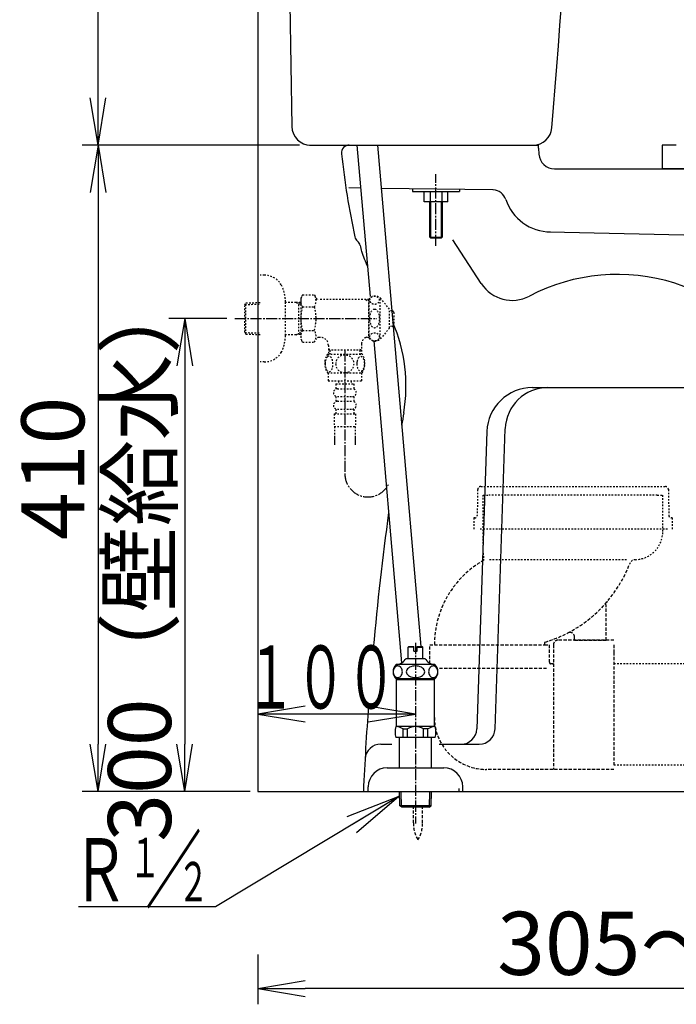
# Model space of a CAD drawing. Extents: x 0 to 1997, y 8 to 2789.
# Drawn here: x 202 to 619, y 366 to 991 of the extents above; entities that cross this region are included whole.
import ezdxf
from ezdxf.enums import TextEntityAlignment as Align

# ---------------------------------------------------------------- set-up
doc = ezdxf.new("R2010")
doc.units = 0
for name, pattern in [('EXLTYPE1', [3, 2, -1]), ('EXLTYPE2', [2, 1, -1]), ('EXLTYPE3', [10, 7, -1, 1, -1])]:
    doc.linetypes.add(name, pattern=pattern)
doc.layers.get('0').update_dxf_attribs({"linetype": 'CONTINUOUS'})
doc.layers.get('DEFPOINTS').update_dxf_attribs({"linetype": 'CONTINUOUS'})
for name, color, linetype in [('タンク', 7, 'CONTINUOUS'), ('便器', 7, 'CONTINUOUS'), ('便器部品', 7, 'CONTINUOUS'), ('便座', 7, 'CONTINUOUS'), ('寸法', 7, 'CONTINUOUS'), ('止水栓', 7, 'CONTINUOUS')]:
    doc.layers.add(name, color=color, linetype=linetype)
doc.styles.add('EXCADDIM1', font='monotxt', dxfattribs={"width": 0.84, "bigfont": 'extfont'})
doc.styles.add('EXCADSTD', font='monotxt', dxfattribs={"bigfont": 'extfont'})
doc.styles.get("Standard").update_dxf_attribs({"font": 'monotxt', "bigfont": 'extfont'})
doc.dimstyles.new('ISO-25', dxfattribs={"dimtxt": 2.5, "dimasz": 2.5, "dimexe": 1.25, "dimexo": 0.625, "dimtad": 1, "dimtxsty": 'STANDARD', "dimcen": 2.5, "dimazin": 3, "dimtfac": 1, "dimtmove": 0, "dimatfit": 3})

# ---------------------------------------------------------------- blocks, each defined once
blk = doc.blocks.new('EX_NORM')
at = {"color": 0, "linetype": 'CONTINUOUS'}
for q in [(-1, 0.167), (-1, 0), (-1, -0.167)]:
    blk.add_line((0, 0), q, dxfattribs=at)
blk = doc.blocks.new('*D15')
at = {"layer": 'DEFPOINTS', "color": 0}
for p in [(353, 501), (893, 501), (353, 376)]:
    blk.add_point(p, dxfattribs=at)
at = {"layer": '便器', "color": 3, "linetype": 'CONTINUOUS'}
for p, q in [((353, 397.6), (353, 366)), ((893, 397.6), (893, 366)), ((863, 376), (383, 376))]:
    blk.add_line(p, q, dxfattribs=at)
at = {"layer": '便器', "color": 3, "xscale": 30, "yscale": 30, "zscale": 30, "rotation": 180}
blk.add_blockref('EX_NORM', (353, 376), dxfattribs=at)
at = {"layer": '便器', "color": 3, "xscale": 30, "yscale": 30, "zscale": 30}
blk.add_blockref('EX_NORM', (893, 376), dxfattribs=at)
at = {"layer": '便器', "color": 2, "insert": (623, 399.5), "char_height": 40, "attachment_point": 5, "style": 'EXCADDIM1'}
blk.add_mtext('305～540', dxfattribs=at)
blk = doc.blocks.new('*D17')
at = {"layer": 'DEFPOINTS', "color": 0}
for p in [(338.3, 801), (306.5, 501), (308.5, 501)]:
    blk.add_point(p, dxfattribs=at)
at = {"layer": '便器', "color": 3, "linetype": 'CONTINUOUS'}
for p, q in [((333.3, 801), (296.5, 801)), ((306.5, 771), (306.5, 531))]:
    blk.add_line(p, q, dxfattribs=at)
at = {"layer": '便器', "color": 3, "xscale": 30, "yscale": 30, "zscale": 30}
for p, rotation in [((306.5, 801), 90), ((306.5, 501), 270)]:
    blk.add_blockref('EX_NORM', p, dxfattribs=dict(at, rotation=rotation))
at = {"layer": '便器', "color": 2, "insert": (283, 651), "char_height": 40, "attachment_point": 5, "rotation": 90, "style": 'EXCADDIM1'}
blk.add_mtext('300（壁給水）', dxfattribs=at)
blk = doc.blocks.new('*D23')
at = {"layer": 'DEFPOINTS', "color": 0}
for p in [(253.98, 911), (251.5, 501), (353, 501)]:
    blk.add_point(p, dxfattribs=at)
at = {"layer": '寸法', "color": 3, "linetype": 'CONTINUOUS'}
for p, q in [((251.5, 881), (251.5, 531)), ((348, 501), (241.5, 501))]:
    blk.add_line(p, q, dxfattribs=at)
at = {"layer": '寸法', "color": 3, "xscale": 30, "yscale": 30, "zscale": 30}
for p, rotation in [((251.5, 911), 90), ((251.5, 501), 270)]:
    blk.add_blockref('EX_NORM', p, dxfattribs=dict(at, rotation=rotation))
at = {"layer": '寸法', "color": 2, "insert": (228, 706), "char_height": 40, "attachment_point": 5, "rotation": 90, "style": 'EXCADDIM1'}
blk.add_mtext('410', dxfattribs=at)
blk = doc.blocks.new('*D28')
at = {"layer": 'DEFPOINTS', "color": 0}
for p in [(251.5, 1400.98), (371.11, 1400.98), (386.47, 911)]:
    blk.add_point(p, dxfattribs=at)
at = {"layer": '寸法', "color": 3, "linetype": 'CONTINUOUS'}
for p, q in [((364.11, 1400.98), (241.5, 1400.98)), ((251.5, 941), (251.5, 1370.98)), ((379.47, 911), (241.5, 911))]:
    blk.add_line(p, q, dxfattribs=at)
at = {"layer": '寸法', "color": 3, "xscale": 30, "yscale": 30, "zscale": 30}
for p, rotation in [((251.5, 1400.98), 90), ((251.5, 911), 270)]:
    blk.add_blockref('EX_NORM', p, dxfattribs=dict(at, rotation=rotation))
at = {"layer": '寸法', "color": 2, "insert": (228, 1155.99), "char_height": 40, "attachment_point": 5, "rotation": 90, "style": 'EXCADDIM1'}
blk.add_mtext('490', dxfattribs=at)

msp = doc.modelspace()

# ---------------------------------------------------------------- linework, layer by layer
at = {"layer": 'タンク', "color": 2, "linetype": 'CONTINUOUS'}
for p in [(385.772, 911), (385.772, 911), (385.772, 911), (531, 909), (531, 909)]:
    msp.add_line(p, (531, 911), dxfattribs=at)
at = {"layer": 'タンク', "color": 6, "linetype": 'CONTINUOUS'}
for p, q in [((415.84, 911), (424.13, 814.933)), ((428.888, 911), (456.335, 592.96)), ((451, 883.119), (451, 881.619)), ((451, 881.619), (481, 881.619)), ((458.494, 875.119), (458.494, 881.619)), ((462.247, 881.619), (462.247, 875.119)), ((469.753, 881.619), (469.753, 875.119)), ((473.505, 875.119), (473.505, 881.619)), ((481, 882.908), (481, 881.619)), ((473.505, 875.119), (458.494, 875.119)), ((462, 852.693), (462, 875.119)), ((462.676, 852.019), (462.676, 875.119)), ((469.324, 875.119), (469.324, 852.019)), ((470, 875.119), (470, 852.687)), ((462, 852.693), (470, 852.693)), ((462.676, 852.019), (462.002, 852.693)), ((469.324, 852.019), (462.676, 852.019)), ((469.324, 852.019), (469.992, 852.687)), ((426.558, 786.802), (444.184, 582.554))]:
    msp.add_line(p, q, dxfattribs=at)
at = {"layer": 'タンク', "color": 2, "linetype": 'CONTINUOUS'}
for centre, radius, start, end in [((20371.546, 1265.004), 20000, 179.7908807, 180.9804046), ((-5938.201, 1458.77), 6500, 355.2631999, 358.9353826), ((386.472, 923), 12, 180.980405, 270), ((527.64, 923), 12, 270, 355.2632), ((411, 906), 5, 90, 183.614812)]:
    msp.add_arc(centre, radius, start, end, dxfattribs=at)
at = {"layer": '便器', "color": 7, "linetype": 'CONTINUOUS'}
for p, q in [((353, 1763), (353, 501)), ((353, 501), (1235.5, 501))]:
    msp.add_line(p, q, dxfattribs=at)
at = {"layer": '便器', "color": 2, "linetype": 'CONTINUOUS'}
for p, q in [((531, 909), (531, 911)), ((531, 909), (531.29, 905.233)), ((541.26, 896), (601.019, 896)), ((546.26, 896), (693.165, 896))]:
    msp.add_line(p, q, dxfattribs=at)
at = {"layer": '便器', "color": 6, "linetype": 'EXLTYPE3'}
msp.add_line((466, 847.2), (466, 892.6), dxfattribs=at)
at = {"layer": '便器', "color": 4, "linetype": 'CONTINUOUS'}
for p, q in [((418.188, 883.793), (410.6, 883.9)), ((502.072, 882.61), (431.252, 883.609)), ((538.102, 856.008), (892, 848)), ((494.786, 823.191), (476.671, 850.905)), ((527.17, 757.232), (730.27, 757.232)), ((503.513, 540.66), (509.991, 731.152)), ((498.299, 729.326), (491.885, 540.66)), ((430.913, 531), (437.989, 531)), ((468.011, 531), (493.519, 531))]:
    msp.add_line(p, q, dxfattribs=at)
at = {"layer": '便器', "color": 6, "linetype": 'EXLTYPE2'}
msp.add_line((494.464, 694.5), (611.536, 694.5), dxfattribs=at)
at = {"layer": '便器', "color": 2, "linetype": 'CONTINUOUS'}
for centre, radius, start, end in [((903.135, 959.181), 500, 186.167575, 192.278783), ((541.26, 906), 10, 184.398705, 270), ((419.458, 853.91), 5, 192.278783, 229.308541), ((412.938, 846.328), 5, 12.475932, 49.308541), ((882.846, 1024.02), 498, 201.225572, 202.41592), ((344.963, 758.159), 102, 350.392956, 23.385397), ((2417.815, 409.322), 2000, 170.447304, 170.678427), ((2417.815, 409.322), 2000, 172.279216, 174.759276), ((2417.815, 409.322), 2000, 175.79704, 177.372698)]:
    msp.add_arc(centre, radius, start, end, dxfattribs=at)
at = {"layer": '便器', "color": 4, "linetype": 'CONTINUOUS'}
for centre, radius, start, end in [((501.948, 873.816), 8.796, 18.30435, 87.040428), ((538.781, 886), 30, 198.30435, 270), ((581.261, 708.605), 120.405, 27.168724, 117.668899), ((514.444, 836.04), 23.485, 213.170111, 297.668899), ((527.17, 728.344), 28.888, 90, 178), ((536.973, 730.234), 26.998, 90, 178), ((481.891, 541), 10, 270, 358), ((493.519, 541), 10, 270, 358), ((430.993, 521), 10, 90, 176.004953)]:
    msp.add_arc(centre, radius, start, end, dxfattribs=at)
at = {"layer": '便器部品', "color": 6, "linetype": 'EXLTYPE2'}
for p, q in [((492.464, 692.537), (492.157, 675.972)), ((496, 652.213), (496, 689)), ((496, 689), (499.5, 689)), ((606.5, 689), (499.5, 689)), ((606.5, 689), (610, 689)), ((610, 666), (610, 689)), ((613.536, 692.537), (613.843, 675.972)), ((490.13, 674.5), (490, 667.5)), ((490.657, 674.5), (490.13, 674.5)), ((615.87, 674.5), (615.343, 674.5)), ((615.87, 674.5), (616, 667.5)), ((613, 667.5), (493, 667.5)), ((586.967, 648.009), (499.5, 648.009)), ((818, 582), (579, 582)), ((579, 518), (655, 518))]:
    msp.add_line(p, q, dxfattribs=at)
at = {"layer": '便器部品', "color": 6, "linetype": 'EXLTYPE1'}
for p, q in [((574, 597), (574, 619.534)), ((462, 582), (462, 594)), ((462, 594), (465, 594)), ((465, 594), (535, 594)), ((535, 594), (535, 595.461)), ((535, 593.953), (535.081, 594)), ((535, 594), (538, 594)), ((538, 583), (538, 594)), ((540.5, 594), (540.5, 515)), ((579, 597), (543.5, 597)), ((554, 597), (554, 598.89)), ((554, 597), (574, 597)), ((579, 594), (579, 589.348)), ((579, 589.348), (579, 525.6)), ((540, 582), (539, 582)), ((536.233, 579), (466.333, 579)), ((579, 525.6), (579, 518)), ((558.207, 515), (497.996, 515)), ((579, 515), (558.207, 515)), ((480.423, 503), (480.423, 501.001)), ((451.638, 481.045), (451.638, 492.7)), ((457.437, 481.045), (457.437, 492.7))]:
    msp.add_line(p, q, dxfattribs=at)
at = {"layer": '便器部品', "color": 6, "linetype": 'EXLTYPE2'}
for centre, radius, start, end in [((494.464, 692.5), 2, 90, 178.939088), ((611.536, 692.5), 2, 1.060912, 90), ((490.657, 676), 1.5, 270, 358.939088), ((615.343, 676), 1.5, 181.060912, 270), ((592, 666), 18, 271.846526, 359.999983), ((514.001, 652.214), 18.001, 180.000473, 192.239093), ((496.178, 647.95), 0.3, 299.482884, 6.200411), ((492.5, 647.549), 4, 6.211394, 12.239409), ((592.709, 644.011), 4, 91.846824, 158.925074), ((577, 619.534), 3, 139.577252, 179.999896)]:
    msp.add_arc(centre, radius, start, end, dxfattribs=at)
at = {"layer": '便器部品', "color": 6, "linetype": 'EXLTYPE1'}
for centre, radius, start, end in [((526.671, 594), 61.671, 119.475075, 179.999937), ((511.541, 675.291), 82.987, 297.315346, 338.924917), ((511.534, 675.287), 82.989, 286.579311, 297.32031), ((551, 598.89), 3, 0.00001, 117.320589), ((535.3, 595.461), 0.3, 106.579972, 180.000005), ((543.5, 594), 3, 89.999996, 180.000005), ((539, 583), 1, 180.000005, 270.000001), ((540, 582.5), 0.5, 269.999997, 0), ((497.996, 547.999), 32.996, 179.998612, 206.279225), ((497.996, 547.999), 32.996, 206.279225, 270), ((471.634, 480.67), 20, 178.926758, 211.259766), ((437.441, 480.67), 20, 328.740234, 1.073222)]:
    msp.add_arc(centre, radius, start, end, dxfattribs=at)
at = {"layer": '便器部品', "color": 6, "linetype": 'CONTINUOUS'}
msp.add_point((613.536, 692.537), dxfattribs=at)
at = {"layer": '便座', "color": 6, "linetype": 'CONTINUOUS'}
for p, q in [((618.568, 911), (609.62, 911)), ((609.62, 911), (609.62, 896)), ((675.498, 896), (609.62, 896))]:
    msp.add_line(p, q, dxfattribs=at)
at = {"layer": '寸法', "color": 3, "linetype": 'CONTINUOUS'}
for p, q in [((360.5, 911), (243.978, 911)), ((383, 555.1), (353, 550.1)), ((453, 550.1), (353, 550.1)), ((353, 550.1), (383, 545.1)), ((453, 550.1), (423, 555.1)), ((423, 545.1), (453, 550.1)), ((326, 427.86), (239, 427.86))]:
    msp.add_line(p, q, dxfattribs=at)
at = {"layer": '止水栓', "color": 3, "linetype": 'EXLTYPE2'}
for p, q in [((357.003, 828.5), (354.5, 828.5)), ((381.335, 816.011), (380.174, 814)), ((380.174, 814), (380.174, 788)), ((381.335, 816.011), (388.769, 816.011)), ((388.769, 816.011), (389.93, 814)), ((423.542, 813), (391.662, 813)), ((421.442, 813), (423.174, 812)), ((423.174, 813), (423.174, 789)), ((423.542, 812), (423.174, 812)), ((423.542, 788.5), (423.542, 813.5)), ((430.542, 788.5), (430.542, 813.5)), ((436.542, 807), (431.141, 813.5)), ((344.66, 809.67), (345.386, 810.92)), ((344.66, 792.37), (344.66, 809.67)), ((344.795, 809.902), (354.5, 810.191)), ((345.386, 810.92), (354.5, 811.191)), ((345.386, 791.12), (345.386, 810.92)), ((370.497, 790.4), (370.497, 811.6)), ((377.16, 811.27), (370.497, 811.27)), ((380.174, 811.181), (377.16, 811.27)), ((377.16, 811.27), (378.967, 810.216)), ((378.967, 790.824), (378.967, 811.217)), ((380.174, 810.18), (378.967, 810.216)), ((381.29, 808.506), (388.769, 808.506)), ((436.542, 795), (436.542, 807)), ((438.224, 805.898), (436.542, 805.982)), ((439.174, 804.899), (439.174, 797.102)), ((381.29, 793.535), (388.769, 793.535)), ((436.542, 795), (431.141, 788.5)), ((438.224, 796.103), (436.542, 796.019)), ((344.66, 792.37), (345.386, 791.12)), ((344.795, 792.138), (354.5, 791.85)), ((345.386, 791.12), (354.5, 790.849)), ((377.16, 790.77), (370.497, 790.77)), ((377.16, 790.77), (378.967, 791.824)), ((380.174, 790.86), (377.16, 790.77)), ((380.174, 791.86), (378.967, 791.824)), ((381.335, 785.989), (380.174, 788)), ((388.769, 785.989), (389.93, 788)), ((392.699, 789), (391.662, 789)), ((421.442, 789), (423.174, 790)), ((423.542, 789), (421.442, 789)), ((423.542, 790), (423.174, 790)), ((381.335, 785.989), (388.769, 785.989)), ((397.699, 784), (397.699, 778.52)), ((398.699, 781), (397.699, 782.732)), ((418.649, 781), (397.699, 781)), ((398.699, 781), (398.699, 778.52)), ((417.649, 781), (418.649, 782.732)), ((417.649, 781), (417.649, 778.52)), ((418.649, 785.003), (418.649, 778.52)), ((397.204, 778.52), (419.144, 778.52)), ((397.204, 766.521), (419.143, 766.521)), ((397.673, 766.521), (397.673, 761.521)), ((418.673, 766.521), (418.673, 761.521)), ((397.673, 761.521), (418.673, 761.521)), ((402.423, 759.521), (413.923, 759.521)), ((402.423, 759.521), (402.423, 756.521)), ((403.423, 756.521), (412.923, 756.521)), ((404.173, 761.521), (404.173, 759.521)), ((412.173, 761.521), (412.173, 759.521)), ((413.923, 759.521), (413.923, 756.521)), ((402.423, 751.521), (402.423, 748.521)), ((403.423, 751.521), (412.923, 751.521)), ((413.923, 751.521), (413.923, 748.521)), ((402.423, 743.521), (402.423, 740.521)), ((403.423, 748.521), (412.923, 748.521)), ((403.423, 743.521), (412.923, 743.521)), ((413.923, 743.521), (413.923, 740.521)), ((401.423, 740.521), (401.423, 732.521)), ((401.423, 740.521), (414.923, 740.521)), ((414.923, 740.521), (414.923, 732.521)), ((401.423, 732.521), (414.923, 732.521)), ((401.673, 732.521), (401.673, 720.806)), ((414.673, 732.521), (414.673, 720.806)), ((401.673, 725.514), (401.673, 720.806)), ((414.673, 725.514), (414.673, 720.806)), ((401.673, 722.689), (401.673, 720.806)), ((414.673, 722.689), (414.673, 720.806))]:
    msp.add_line(p, q, dxfattribs=at)
at = {"layer": '止水栓', "color": 3, "linetype": 'EXLTYPE3'}
for p, q in [((338.3, 801), (428.5, 801)), ((408.174, 780.688), (408.174, 702.484))]:
    msp.add_line(p, q, dxfattribs=at)
at = {"layer": '止水栓', "color": 6, "linetype": 'EXLTYPE3'}
msp.add_line((453, 595.2), (453, 480.7), dxfattribs=at)
at = {"layer": '止水栓', "color": 6, "linetype": 'CONTINUOUS'}
for p, q in [((448.251, 592.46), (448.751, 592.96)), ((448.251, 585.46), (448.251, 592.46)), ((452.001, 592.46), (448.251, 592.46)), ((448.751, 592.96), (452.001, 592.96)), ((452.001, 589.96), (452.001, 592.96)), ((452.001, 589.96), (454.001, 589.96)), ((454.001, 592.96), (457.251, 592.96)), ((454.001, 589.96), (454.001, 592.96)), ((454.001, 592.46), (457.751, 592.46)), ((457.251, 592.96), (457.751, 592.46)), ((457.751, 585.46), (457.751, 592.46)), ((465.216, 581.46), (440.779, 581.461)), ((447.001, 585.46), (459.001, 585.46)), ((457.901, 585.46), (457.751, 585.46)), ((457.901, 585.46), (457.751, 585.46)), ((465.219, 572.46), (440.782, 572.46)), ((441, 542.16), (441, 572.46)), ((465, 571.796), (441, 571.796)), ((465, 542.16), (465, 572.46)), ((465.52, 542.16), (440.48, 542.16)), ((445.108, 535.16), (445.108, 540.66)), ((445.108, 540.66), (448, 540.66)), ((448, 535.16), (448, 540.656)), ((458, 535.16), (458, 540.66)), ((460.892, 540.66), (458, 540.66)), ((460.892, 535.16), (460.892, 540.66)), ((465.52, 535.16), (440.48, 535.16)), ((442.75, 516), (442.75, 535.16)), ((463.25, 516), (463.25, 535.16)), ((435, 516), (471, 516)), ((423, 501), (423, 504)), ((423, 501), (483, 501)), ((443.08, 491.887), (442.809, 501)), ((444.098, 491.295), (443.81, 501)), ((461.862, 491.295), (462.151, 501)), ((462.88, 491.887), (463.151, 501)), ((483, 501), (483, 504)), ((462.88, 491.887), (443.08, 491.887)), ((444.33, 491.16), (443.08, 491.887)), ((461.63, 491.16), (444.33, 491.16)), ((461.63, 491.16), (462.88, 491.887))]:
    msp.add_line(p, q, dxfattribs=at)
at = {"layer": '止水栓', "color": 3, "linetype": 'EXLTYPE2', "flags": 128}
for points in [[(395.678, 772.27), (395.688, 771.833), (395.715, 771.401), (395.761, 770.976), (395.827, 770.561), (395.908, 770.161), (396.005, 769.775), (396.123, 769.406), (396.252, 769.062), (396.396, 768.74), (396.555, 768.447), (396.723, 768.181), (396.904, 767.949), (397.092, 767.746), (397.289, 767.58), (397.495, 767.448), (397.702, 767.356), (397.914, 767.297), (398.127, 767.28), (398.342, 767.3), (398.554, 767.356), (398.762, 767.448), (398.967, 767.58), (399.164, 767.746), (399.352, 767.949), (399.533, 768.183), (399.702, 768.447), (399.86, 768.74), (400.004, 769.062), (400.134, 769.406), (400.248, 769.775), (400.349, 770.161), (400.429, 770.564), (400.495, 770.979), (400.541, 771.404), (400.568, 771.836), (400.578, 772.27), (400.568, 772.705), (400.539, 773.137), (400.493, 773.562), (400.429, 773.977), (400.349, 774.38), (400.248, 774.765), (400.134, 775.132), (400.004, 775.478), (399.86, 775.798), (399.702, 776.093), (399.533, 776.357), (399.352, 776.592), (399.164, 776.792), (398.967, 776.96), (398.762, 777.09), (398.554, 777.185), (398.342, 777.241), (398.127, 777.26), (397.914, 777.241), (397.702, 777.185), (397.495, 777.09), (397.289, 776.96), (397.092, 776.792)], [(397.092, 776.792), (396.904, 776.592), (396.723, 776.357), (396.552, 776.093), (396.396, 775.798), (396.252, 775.478), (396.12, 775.132), (396.005, 774.765), (395.908, 774.38), (395.827, 773.977), (395.761, 773.562)], [(408.173, 766.736), (408.671, 766.758), (409.167, 766.823), (409.655, 766.926), (410.141, 767.072), (410.61, 767.258), (411.061, 767.48), (411.491, 767.741), (411.894, 768.037), (412.27, 768.364), (412.612, 768.723), (412.922, 769.109), (413.195, 769.516), (413.432, 769.946), (413.625, 770.395), (413.779, 770.859), (413.889, 771.333), (413.955, 771.814), (413.979, 772.297), (413.955, 772.783), (413.889, 773.264), (413.779, 773.738), (413.625, 774.199), (413.432, 774.648), (413.195, 775.078), (412.922, 775.488), (412.612, 775.871), (412.27, 776.23), (411.894, 776.557), (411.491, 776.853), (411.061, 777.114), (410.61, 777.339), (410.141, 777.524), (409.655, 777.668), (409.16, 777.773), (408.654, 777.837), (408.146, 777.859), (407.639, 777.837), (407.133, 777.773), (406.638, 777.668), (406.152, 777.524), (405.683, 777.339), (405.231, 777.114), (404.802, 776.853), (404.399, 776.557), (404.023, 776.23), (403.681, 775.871), (403.371, 775.488), (403.098, 775.078), (402.861, 774.648), (402.668, 774.199), (402.514, 773.738), (402.404, 773.264), (402.338, 772.783), (402.316, 772.3)], [(415.776, 772.263), (415.786, 771.86), (415.815, 771.46), (415.861, 771.064), (415.925, 770.681), (416.005, 770.307), (416.105, 769.948), (416.22, 769.609), (416.35, 769.287), (416.494, 768.989), (416.652, 768.718), (416.821, 768.471), (417.001, 768.254), (417.192, 768.066), (417.39, 767.912), (417.592, 767.793), (417.802, 767.705), (418.012, 767.651), (418.227, 767.634), (418.439, 767.651), (418.652, 767.705), (418.862, 767.793), (419.064, 767.912), (419.262, 768.069), (419.45, 768.254), (419.631, 768.471), (419.802, 768.716), (419.958, 768.989), (420.102, 769.287), (420.234, 769.609), (420.349, 769.948), (420.446, 770.307), (420.527, 770.678), (420.593, 771.064), (420.639, 771.46), (420.666, 771.86), (420.676, 772.263), (420.666, 772.666), (420.639, 773.066), (420.593, 773.462), (420.529, 773.847), (420.446, 774.221), (420.349, 774.58), (420.234, 774.919), (420.102, 775.241), (419.958, 775.537), (419.802, 775.81), (419.631, 776.057), (419.453, 776.274), (419.262, 776.46), (419.064, 776.614), (418.862, 776.736), (418.652, 776.823), (418.439, 776.877), (418.227, 776.894), (418.012, 776.875), (417.802, 776.823), (417.592, 776.736), (417.39, 776.614), (417.192, 776.46)], [(417.192, 776.46), (417.001, 776.274), (416.821, 776.057), (416.652, 775.81), (416.494, 775.537), (416.35, 775.239), (416.22, 774.919), (416.105, 774.58), (416.005, 774.221), (415.925, 773.847), (415.861, 773.462)], [(357.003, 773.5), (354.5, 773.5)], [(395.761, 773.562), (395.715, 773.137), (395.688, 772.705), (395.678, 772.27)], [(402.316, 772.297), (402.338, 771.814), (402.404, 771.333), (402.514, 770.859), (402.668, 770.395), (402.861, 769.948), (403.098, 769.516), (403.371, 769.109), (403.681, 768.723), (404.023, 768.366), (404.399, 768.037), (404.802, 767.744), (405.231, 767.48), (405.683, 767.256), (406.152, 767.07), (406.638, 766.926), (407.133, 766.821), (407.639, 766.758), (408.146, 766.736), (408.156, 766.736), (408.164, 766.736), (408.173, 766.736)], [(415.861, 773.462), (415.815, 773.069), (415.786, 772.668), (415.776, 772.265)]]:
    msp.add_lwpolyline(points, dxfattribs=at)
at = {"layer": '止水栓', "color": 6, "linetype": 'CONTINUOUS', "flags": 128}
for points in [[(441.742, 580.622), (441.236, 580.567), (440.744, 580.401), (440.283, 580.132), (439.867, 579.766), (439.507, 579.314), (439.215, 578.791), (439, 578.213), (438.868, 577.596), (438.824, 576.96), (438.868, 576.325), (439, 575.708), (439.215, 575.129), (439.507, 574.607), (439.867, 574.155), (440.283, 573.789), (440.744, 573.519), (441.236, 573.354), (441.742, 573.299), (442.249, 573.354), (442.74, 573.519), (443.201, 573.789), (443.618, 574.155), (443.978, 574.607), (444.27, 575.129), (444.484, 575.708), (444.616, 576.325), (444.66, 576.96), (444.616, 577.596), (444.484, 578.213), (444.27, 578.791), (443.978, 579.314), (443.618, 579.766), (443.201, 580.132), (442.74, 580.401), (442.249, 580.567), (441.742, 580.622)], [(453.001, 580.622), (451.987, 580.567), (451.005, 580.401), (450.082, 580.132), (449.249, 579.766), (448.53, 579.314), (447.946, 578.791), (447.516, 578.213), (447.253, 577.596), (447.164, 576.96), (447.253, 576.325), (447.516, 575.708), (447.946, 575.129), (448.53, 574.607), (449.249, 574.155), (450.082, 573.789), (451.005, 573.519), (451.987, 573.354), (453.001, 573.299), (454.014, 573.354), (454.997, 573.519), (455.919, 573.789), (456.752, 574.155), (457.472, 574.607), (458.055, 575.129), (458.485, 575.708), (458.748, 576.325), (458.837, 576.96), (458.748, 577.596), (458.485, 578.213), (458.055, 578.791), (457.472, 579.314), (456.752, 579.766), (455.919, 580.132), (454.997, 580.401), (454.014, 580.567), (453.001, 580.622)], [(464.259, 580.622), (463.752, 580.567), (463.261, 580.401), (462.8, 580.132), (462.383, 579.766), (462.024, 579.314), (461.732, 578.791), (461.517, 578.213), (461.385, 577.596), (461.341, 576.96), (461.385, 576.325), (461.517, 575.708), (461.732, 575.129), (462.024, 574.607), (462.383, 574.155), (462.8, 573.789), (463.261, 573.519), (463.752, 573.354), (464.259, 573.299), (464.766, 573.354), (465.257, 573.519), (465.718, 573.789), (466.135, 574.155), (466.494, 574.607), (466.786, 575.129), (467.001, 575.708), (467.133, 576.325), (467.177, 576.96), (467.133, 577.596), (467.001, 578.213), (466.786, 578.791), (466.494, 579.314), (466.135, 579.766), (465.718, 580.132), (465.257, 580.401), (464.766, 580.567), (464.259, 580.622)]]:
    msp.add_lwpolyline(points, dxfattribs=at)
at = {"layer": '止水栓', "color": 2, "linetype": 'CONTINUOUS'}
msp.add_arc((904.061, 954.991), 498, 192.475932, 192.943002, dxfattribs=at)
at = {"layer": '止水栓', "color": 3, "linetype": 'EXLTYPE2'}
for centre, radius, start, end in [((357.003, 815.8), 12.7, 31.438859, 90), ((345.5, 811.2), 25, 0.916772, 26.677421), ((387.039, 812.259), 6.865, 156.844796, 213.136123), ((383.02, 812.259), 6.865, 326.863877, 33.136123), ((391.662, 815), 2, 210, 270), ((427.341, 810.25), 5, 40.541602, 139.458398), ((405.961, 801), 25.787, 163.078523, 196.858376), ((364.098, 801), 25.787, 343.171038, 16.921477), ((438.174, 804.899), 1, 0, 87.137595), ((387.039, 789.782), 6.865, 146.863877, 203.155204), ((383.02, 789.782), 6.865, 326.863877, 33.136123), ((438.174, 797.102), 1, 272.862405, 0), ((345.5, 790.8), 25, 333.322579, 359.083228), ((391.662, 787), 2, 90, 150), ((392.699, 784), 5, 0, 90), ((423.624, 784.501), 5, 115.872755, 174.247319), ((427.341, 791.75), 5, 220.541602, 319.458398), ((357.003, 786.2), 12.7, 270, 328.561141), ((406.423, 772.522), 10.999, 146.94841, 213.059082), ((409.924, 772.522), 11, 326.937744, 33.054687), ((403.423, 754.021), 2.5, 90, 180), ((412.923, 754.021), 2.5, 0, 90), ((403.423, 754.021), 2.5, 180, 270), ((412.923, 754.021), 2.5, 270, 0), ((403.423, 746.021), 2.5, 90, 180), ((403.423, 746.021), 2.5, 180, 270), ((412.923, 746.021), 2.5, 0, 90), ((412.923, 746.021), 2.5, 270, 0)]:
    msp.add_arc(centre, radius, start, end, dxfattribs=at)
at = {"layer": '止水栓', "color": 3, "linetype": 'EXLTYPE3'}
msp.add_arc((422.838, 702.484), 14.664, 180, 333.038028, dxfattribs=at)
at = {"layer": '止水栓', "color": 6, "linetype": 'CONTINUOUS'}
for centre, radius, start, end in [((444.751, 576.96), 6, 131.409629, 228.590371), ((440.144, 589.283), 7.849, 274.671624, 330.852407), ((465.856, 589.283), 7.849, 209.147593, 265.328376), ((461.251, 576.96), 6, 311.409629, 48.590371), ((453, 538.66), 13, 164.381502, 195.618498), ((440.108, 533.077), 9.083, 56.601512, 87.664124), ((453, 533.077), 9.083, 56.601512, 123.398488), ((465.892, 533.077), 9.083, 92.335876, 123.398488), ((453, 538.66), 13, 344.381502, 15.618498), ((435, 504), 12, 90, 180), ((471, 504), 12, 0, 90)]:
    msp.add_arc(centre, radius, start, end, dxfattribs=at)
at = {"layer": '止水栓', "color": 3, "linetype": 'EXLTYPE2'}
for centre, major_axis, ratio in [((427.042, 812.621), (-3, 0), 0.8735), ((427.042, 801), (0, 6), 0.5), ((427.042, 789.38), (-3, 0), 0.8735)]:
    msp.add_ellipse(centre, major_axis=major_axis, ratio=ratio, dxfattribs=at)

# ---------------------------------------------------------------- texts
at = {"layer": '寸法', "color": 2, "linetype": 'CONTINUOUS', "style": 'EXCADSTD'}
for s, height, width, p, p2 in [('１００', 40, 0.988235, (344.8, 553.6), (440.8, 553.6)), ('Ｒ', 40, 1.26, (234.858, 431.36), (270.858, 431.36)), ('１', 25, 1.12, (271.358, 446.56), (291.358, 446.56)), ('２', 25, 1.12, (301.958, 431.26), (321.958, 431.26))]:
    msp.add_text(s, height=height, dxfattribs=dict(at, width=width)).set_placement(p, p2, align=Align.FIT)
at = {"layer": '寸法', "color": 3, "linetype": 'CONTINUOUS', "style": 'EXCADSTD', "width": 1.26}
msp.add_text('／', height=40, dxfattribs=at).set_placement((281.358, 431.36), (317.358, 431.36), align=Align.FIT)

# ---------------------------------------------------------------- dimensions: what is measured, and where the dimension line sits
at = {"layer": '便器', "color": 3, "linetype": 'CONTINUOUS'}
dim = msp.add_linear_dim(base=(306.5, 501), p1=(338.3, 801), p2=(308.5, 501), angle=90, text='300（壁給水）', dimstyle='ISO-25', override={"dimtxt": 40, "dimasz": 30, "dimexe": 10, "dimexo": 5, "dimgap": 0, "dimtad": 1, "dimjust": 0, "dimtih": 0, "dimtoh": 0, "dimdec": 2, "dimzin": 8, "dimlunit": 2, "dimtxsty": 'EXCADDIM1', "dimblk1": 'EX_NORM', "dimblk2": 'EX_NORM', "dimsah": 1, "dimse1": 0, "dimse2": 1, "dimclrd": 3, "dimclre": 3, "dimclrt": 2, "dimtmove": 2}, dxfattribs=at)
dim.commit()
dim.dimension.update_dxf_attribs({"geometry": '*D17', "text_midpoint": (283, 651), "dimtype": 160})
dim = msp.add_linear_dim(base=(353, 376), p1=(893, 501), p2=(353, 501), text='305～540', dimstyle='ISO-25', override={"dimtxt": 40, "dimasz": 30, "dimexe": 10, "dimexo": 103.400297, "dimgap": 0, "dimtad": 1, "dimjust": 0, "dimtih": 0, "dimtoh": 0, "dimdec": 1, "dimzin": 8, "dimlunit": 2, "dimtxsty": 'EXCADDIM1', "dimblk1": 'EX_NORM', "dimblk2": 'EX_NORM', "dimsah": 1, "dimse1": 0, "dimse2": 0, "dimclrd": 3, "dimclre": 3, "dimclrt": 2, "dimtmove": 2}, dxfattribs=at)
dim.commit()
dim.dimension.update_dxf_attribs({"geometry": '*D15', "text_midpoint": (623, 399.5), "dimtype": 160})
at = {"layer": '寸法', "color": 3, "linetype": 'CONTINUOUS'}
dim = msp.add_linear_dim(base=(251.5, 1400.982), p1=(386.472, 911), p2=(371.106, 1400.982), angle=90, dimstyle='ISO-25', override={"dimtxt": 40, "dimasz": 30, "dimexe": 10, "dimexo": 7, "dimgap": 0, "dimtad": 1, "dimjust": 0, "dimtih": 0, "dimtoh": 0, "dimdec": 0, "dimzin": 0, "dimlunit": 2, "dimtxsty": 'EXCADDIM1', "dimblk1": 'EX_NORM', "dimblk2": 'EX_NORM', "dimsah": 1, "dimse1": 0, "dimse2": 0, "dimclrd": 3, "dimclre": 3, "dimclrt": 2, "dimtmove": 2}, dxfattribs=at)
dim.commit()
dim.dimension.update_dxf_attribs({"geometry": '*D28', "text_midpoint": (228, 1155.991), "dimtype": 160})
dim = msp.add_linear_dim(base=(251.5, 501), p1=(253.978, 911), p2=(353, 501), angle=90, text='410', dimstyle='ISO-25', override={"dimtxt": 40, "dimasz": 30, "dimexe": 10, "dimexo": 5, "dimgap": 0, "dimtad": 1, "dimjust": 0, "dimtih": 0, "dimtoh": 0, "dimdec": 2, "dimzin": 8, "dimlunit": 2, "dimtxsty": 'EXCADDIM1', "dimblk1": 'EX_NORM', "dimblk2": 'EX_NORM', "dimsah": 1, "dimse1": 1, "dimse2": 0, "dimclrd": 3, "dimclre": 3, "dimclrt": 2, "dimtmove": 2}, dxfattribs=at)
dim.commit()
dim.dimension.update_dxf_attribs({"geometry": '*D23', "text_midpoint": (228, 706), "dimtype": 160})

# ---------------------------------------------------------------- leaders
msp.add_leader([(442.519, 497.91), (326, 427.86)], dimstyle='ISO-25', override={"dimasz": 35, "dimldrblk": 'EX_NORM'}, dxfattribs=at)

doc.saveas('drawing.dxf')
